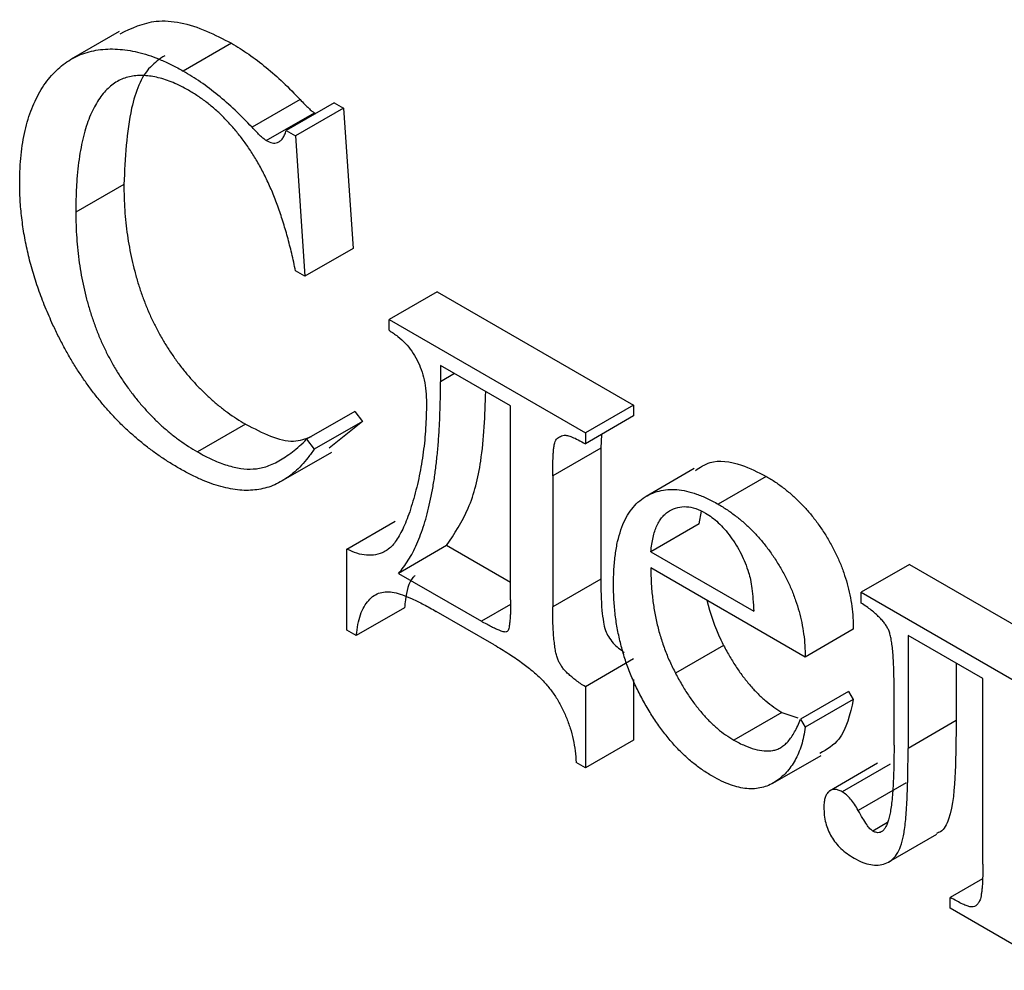
# Model space of a CAD drawing. Units: millimetres. Extents: x -44 to 617, y -3 to 370.
# Drawn here: x 337 to 340, y 162 to 166 of the extents above; entities that cross this region are included whole.
import ezdxf

# ---------------------------------------------------------------- set-up
doc = ezdxf.new("R2010")
doc.units = ezdxf.units.MM

msp = doc.modelspace()

# ---------------------------------------------------------------- linework, layer by layer
at = {"color": 7, "linetype": 'Continuous', "lineweight": 30}
for p, q in [((336.9593, 165.7255), (336.7826, 165.6234)), ((337.3718, 165.6825), (337.1951, 165.5804)), ((337.6248, 165.4757), (337.448, 165.3736)), ((337.7502, 165.464), (337.5734, 165.362)), ((337.7846, 165.4442), (337.6078, 165.3422)), ((337.7502, 165.464), (337.7846, 165.4442)), ((337.7846, 165.4442), (337.819, 164.9282)), ((337.5001, 165.3249), (337.6769, 165.427)), ((337.6769, 165.427), (337.6819, 165.4246)), ((337.5734, 165.362), (337.6078, 165.3422)), ((337.6078, 165.3422), (337.6422, 164.8261)), ((336.9768, 165.1638), (336.8, 165.0617)), ((337.819, 164.9282), (337.6422, 164.8261)), ((337.6422, 164.8261), (337.6078, 164.846)), ((338.1283, 164.7695), (337.9515, 164.6674)), ((338.1283, 164.7695), (338.8502, 164.3527)), ((337.9515, 164.6277), (337.9515, 164.6674)), ((337.9515, 164.6674), (338.6734, 164.2507)), ((338.3984, 164.3499), (338.1406, 164.4987)), ((338.1406, 164.4987), (338.1406, 164.4389)), ((338.3984, 163.6376), (338.3984, 164.3499)), ((338.8502, 164.3527), (338.6734, 164.2507)), ((338.8502, 164.3527), (338.8502, 164.3131)), ((337.8251, 164.3292), (337.6484, 164.2272)), ((337.8251, 164.3292), (337.8533, 164.2931)), ((337.4239, 164.283), (337.2472, 164.1809)), ((337.8533, 164.2931), (337.6766, 164.1911)), ((337.8533, 164.2931), (337.7312, 164.1942)), ((338.8502, 164.3131), (338.6734, 164.211)), ((338.6734, 164.2507), (338.6734, 164.211)), ((338.7323, 164.245), (338.7298, 164.1946)), ((337.6484, 164.2272), (337.6766, 164.1911)), ((337.5638, 164.0777), (337.7406, 164.1797)), ((338.7298, 164.1946), (338.5531, 164.0925)), ((338.7298, 164.1946), (338.7298, 163.7136)), ((339.0735, 164.1197), (338.8967, 164.0176)), ((338.5531, 164.0925), (338.5531, 163.6116)), ((339.3378, 164.0911), (339.161, 163.989)), ((339.0908, 163.9161), (339.1002, 163.9626)), ((337.7969, 163.8239), (337.9736, 163.926)), ((339.0908, 163.9161), (338.914, 163.8141)), ((337.7969, 163.5262), (337.7969, 163.8239)), ((338.1627, 163.8367), (337.9859, 163.7346)), ((338.3984, 163.7006), (338.1627, 163.8367)), ((338.914, 163.8141), (339.2921, 163.5958)), ((337.9859, 163.7346), (338.2907, 163.5587)), ((339.4811, 163.4271), (338.914, 163.7546)), ((339.8642, 163.7674), (339.6874, 163.6653)), ((339.8642, 163.7674), (340.586, 163.3507)), ((338.7298, 163.7136), (338.5531, 163.6116)), ((339.6874, 163.6256), (339.6874, 163.6653)), ((339.6874, 163.6653), (340.4092, 163.2486)), ((338.008, 163.6084), (337.8312, 163.5064)), ((338.338, 163.4718), (338.125, 163.5948)), ((337.8312, 163.5064), (337.7969, 163.5262)), ((339.6579, 163.5292), (339.4811, 163.4271)), ((340.1342, 163.3478), (339.8593, 163.5066)), ((339.8593, 163.5066), (339.8593, 163.0913)), ((339.1813, 163.4695), (339.0045, 163.3674)), ((338.8502, 163.42), (338.6734, 163.3179)), ((340.036, 163.4045), (340.036, 163.1934)), ((338.8502, 163.3449), (338.8502, 163.1223)), ((340.1342, 162.6656), (340.1342, 163.3478)), ((338.6734, 163.3179), (338.6734, 163.0202)), ((339.6407, 163.301), (339.464, 163.1989)), ((339.6407, 163.301), (339.6579, 163.2712)), ((339.8077, 163.1034), (339.8077, 163.318)), ((339.6579, 163.2712), (339.4811, 163.1691)), ((339.3958, 163.224), (339.2191, 163.122)), ((339.3958, 163.224), (339.4543, 163.2032)), ((339.464, 163.1989), (339.4811, 163.1691)), ((340.036, 163.1934), (339.8593, 163.0913)), ((338.8502, 163.1223), (338.6734, 163.0202)), ((339.3627, 162.9637), (339.5395, 163.0657)), ((338.6734, 163.0202), (338.639, 163.0401)), ((339.7471, 163.0369), (339.5703, 162.9348)), ((339.7938, 163.034), (339.617, 162.9319)), ((339.8529, 162.9654), (339.6761, 162.8634)), ((339.7836, 162.8188), (339.7295, 162.7876)), ((339.7888, 162.6741), (339.9655, 162.7762)), ((340.133, 162.6128), (340.0139, 162.544)), ((340.0139, 162.5043), (340.0139, 162.544)), ((340.4092, 162.2761), (340.0139, 162.5043))]:
    msp.add_line(p, q, dxfattribs=at)
at = {"color": 8, "linetype": 'Continuous', "lineweight": 30}
for p, q in [((338.1924, 164.4688), (338.1406, 164.4389)), ((338.3978, 163.6205), (338.2907, 163.5587))]:
    msp.add_line(p, q, dxfattribs=at)
at = {"color": 7, "linetype": 'Continuous', "lineweight": 30}
for points, knots in [([(336.9633, 165.7175), (337.0053, 165.7378), (337.0955, 165.7814), (337.2463, 165.7481), (337.3414, 165.6984), (337.3718, 165.6825)], [0, 0, 0, 0, 0.372167, 0.799356, 1, 1, 1, 1]), ([(336.5938, 165.1715), (336.5941, 165.1887), (336.5947, 165.2227), (336.5982, 165.2718), (336.6042, 165.3182), (336.6134, 165.3618), (336.6241, 165.4037), (336.638, 165.4423), (336.6541, 165.4787), (336.6726, 165.5125), (336.6931, 165.5434), (336.7161, 165.5704), (336.7404, 165.5944), (336.767, 165.6141), (336.795, 165.6313), (336.8253, 165.6442), (336.8573, 165.6537), (336.8911, 165.6596), (336.9261, 165.662), (336.9623, 165.6606), (336.9991, 165.6562), (337.0368, 165.6481), (337.0752, 165.6365), (337.1144, 165.6212), (337.1544, 165.603), (337.1814, 165.588), (337.1951, 165.5804)], [0, 0, 0, 0, 0.045498, 0.090032, 0.134058, 0.177486, 0.220888, 0.263776, 0.306756, 0.349981, 0.39276, 0.434806, 0.476007, 0.516497, 0.557079, 0.597365, 0.637754, 0.67845, 0.719046, 0.759129, 0.798992, 0.838718, 0.878507, 0.918293, 0.958831, 1, 1, 1, 1]), ([(337.3718, 165.6825), (337.3932, 165.6695), (337.436, 165.6434), (337.4998, 165.5944), (337.5632, 165.5392), (337.6041, 165.497), (337.6248, 165.4757)], [0, 0, 0, 0, 0.246089, 0.493798, 0.74352, 1, 1, 1, 1]), ([(337.1267, 165.6367), (337.1083, 165.6241), (337.0491, 165.5841), (336.9888, 165.4243), (336.9813, 165.2605), (336.9768, 165.1638)], [0, 0, 0, 0, 0.157003, 0.502615, 1, 1, 1, 1]), ([(337.448, 165.3736), (337.4273, 165.395), (337.3864, 165.4371), (337.323, 165.4924), (337.2592, 165.5413), (337.2164, 165.5674), (337.1951, 165.5804)], [0, 0, 0, 0, 0.25648, 0.506202, 0.753911, 1, 1, 1, 1]), ([(337.2147, 165.5096), (337.205, 165.5149), (337.1859, 165.5253), (337.1576, 165.5386), (337.13, 165.549), (337.1032, 165.5562), (337.077, 165.5614), (337.0514, 165.5642), (337.0267, 165.5638), (337.0027, 165.5609), (336.9796, 165.555), (336.9577, 165.5459), (336.9373, 165.533), (336.9182, 165.5169), (336.9002, 165.4974), (336.8832, 165.4747), (336.8681, 165.4481), (336.8537, 165.419), (336.8412, 165.3859), (336.8302, 165.3496), (336.8207, 165.3101), (336.8134, 165.2667), (336.807, 165.2206), (336.8033, 165.1704), (336.8004, 165.1176), (336.8001, 165.0806), (336.8, 165.0617)], [0, 0, 0, 0, 0.035522, 0.070191, 0.104234, 0.138196, 0.171768, 0.205522, 0.239479, 0.273695, 0.308542, 0.34373, 0.379761, 0.416671, 0.455149, 0.495397, 0.536996, 0.580415, 0.625851, 0.672854, 0.721882, 0.773006, 0.826462, 0.881901, 0.939842, 1, 1, 1, 1]), ([(337.6078, 164.846), (337.6032, 164.8674), (337.5944, 164.9089), (337.5786, 164.97), (337.562, 165.0277), (337.5432, 165.0824), (337.5236, 165.1339), (337.502, 165.1822), (337.4792, 165.2272), (337.4549, 165.2691), (337.4291, 165.3079), (337.4023, 165.3443), (337.374, 165.378), (337.3448, 165.4097), (337.314, 165.4387), (337.2819, 165.4647), (337.2487, 165.4892), (337.2261, 165.5027), (337.2147, 165.5096)], [0, 0, 0, 0, 0.085317, 0.165289, 0.240976, 0.311988, 0.379263, 0.442635, 0.502698, 0.559956, 0.615274, 0.669726, 0.723159, 0.776856, 0.830936, 0.885943, 0.942053, 1, 1, 1, 1]), ([(337.6248, 165.4757), (337.6304, 165.4697), (337.6407, 165.4586), (337.6551, 165.4445), (337.6668, 165.4339), (337.6738, 165.4291), (337.6769, 165.427)], [0, 0, 0, 0, 0.334059, 0.614647, 0.832199, 1, 1, 1, 1]), ([(337.5001, 165.3249), (337.4971, 165.327), (337.49, 165.3318), (337.4783, 165.3424), (337.464, 165.3566), (337.4536, 165.3676), (337.448, 165.3736)], [0, 0, 0, 0, 0.167801, 0.385353, 0.665941, 1, 1, 1, 1]), ([(337.5412, 165.3173), (337.5448, 165.3193), (337.5522, 165.3231), (337.5611, 165.333), (337.5683, 165.3459), (337.5717, 165.3565), (337.5734, 165.362)], [0, 0, 0, 0, 0.232751, 0.472012, 0.727278, 1, 1, 1, 1]), ([(337.5001, 165.3249), (337.5077, 165.3212), (337.5226, 165.3139), (337.535, 165.3162), (337.5412, 165.3173)], [0, 0, 0, 0, 0.506151, 1, 1, 1, 1]), ([(336.7162, 164.6471), (336.7064, 164.6691), (336.6869, 164.7126), (336.6622, 164.7786), (336.6409, 164.8444), (336.6237, 164.9103), (336.6102, 164.9761), (336.601, 165.0416), (336.5947, 165.1073), (336.5941, 165.1499), (336.5938, 165.1715)], [0, 0, 0, 0, 0.122941, 0.244126, 0.366126, 0.48807, 0.612241, 0.738067, 0.867137, 1, 1, 1, 1]), ([(336.9768, 165.1638), (336.977, 165.148), (336.9773, 165.1169), (336.9797, 165.0699), (336.9837, 165.0236), (336.9893, 164.9781), (336.9965, 164.9331), (337.0058, 164.8887), (337.0162, 164.8451), (337.0281, 164.8021), (337.0422, 164.76), (337.0575, 164.7189), (337.0747, 164.679), (337.0936, 164.64), (337.114, 164.6021), (337.136, 164.5654), (337.1598, 164.5299), (337.185, 164.4955), (337.2116, 164.4626), (337.2392, 164.4314), (337.2679, 164.4023), (337.2972, 164.3741), (337.3276, 164.3488), (337.3589, 164.3247), (337.3911, 164.3027), (337.4129, 164.2896), (337.4239, 164.283)], [0, 0, 0, 0, 0.051526, 0.10144, 0.149497, 0.196471, 0.241803, 0.286034, 0.329121, 0.37129, 0.412527, 0.452424, 0.49181, 0.530453, 0.568845, 0.606969, 0.645078, 0.68362, 0.722337, 0.760994, 0.799513, 0.838313, 0.877612, 0.91745, 0.958291, 1, 1, 1, 1]), ([(336.8, 165.0617), (336.8002, 165.0459), (336.8005, 165.0148), (336.8029, 164.9679), (336.807, 164.9216), (336.8126, 164.876), (336.8197, 164.831), (336.829, 164.7867), (336.8394, 164.743), (336.8514, 164.7001), (336.8654, 164.658), (336.8807, 164.6169), (336.8979, 164.5769), (336.9168, 164.538), (336.9372, 164.5001), (336.9593, 164.4634), (336.9831, 164.4279), (337.0083, 164.3935), (337.0348, 164.3605), (337.0625, 164.3293), (337.0911, 164.3002), (337.1204, 164.2721), (337.1508, 164.2468), (337.1821, 164.2226), (337.2143, 164.2007), (337.2361, 164.1876), (337.2472, 164.1809)], [0, 0, 0, 0, 0.051526, 0.10144, 0.149497, 0.196471, 0.241803, 0.286034, 0.329121, 0.37129, 0.412527, 0.452424, 0.49181, 0.530453, 0.568845, 0.606969, 0.645078, 0.68362, 0.722337, 0.760994, 0.799513, 0.838313, 0.877612, 0.91745, 0.958291, 1, 1, 1, 1]), ([(337.1789, 164.1211), (337.1667, 164.1283), (337.1425, 164.1426), (337.1067, 164.1665), (337.0719, 164.1915), (337.0382, 164.2179), (337.0056, 164.2464), (336.9738, 164.2752), (336.9434, 164.3064), (336.9139, 164.3384), (336.8855, 164.3721), (336.8581, 164.4071), (336.8318, 164.4437), (336.8065, 164.4816), (336.7822, 164.5208), (336.7591, 164.5616), (336.7368, 164.6038), (336.7231, 164.6326), (336.7162, 164.6471)], [0, 0, 0, 0, 0.068742, 0.135649, 0.200857, 0.265108, 0.327645, 0.389388, 0.450039, 0.510447, 0.569909, 0.629787, 0.689911, 0.750236, 0.810976, 0.872701, 0.935984, 1, 1, 1, 1]), ([(337.9515, 164.6277), (337.9623, 164.6206), (337.9829, 164.6071), (338.0114, 164.5809), (338.0358, 164.5514), (338.0557, 164.5185), (338.0709, 164.4826), (338.0817, 164.4439), (338.088, 164.4024), (338.0887, 164.3749), (338.089, 164.3604)], [0, 0, 0, 0, 0.133929, 0.254343, 0.366103, 0.475232, 0.588176, 0.709745, 0.84662, 1, 1, 1, 1]), ([(337.9859, 163.7346), (337.9923, 163.742), (338.0053, 163.757), (338.0225, 163.7832), (338.0391, 163.8114), (338.054, 163.843), (338.068, 163.877), (338.0805, 163.9142), (338.0922, 163.9538), (338.1022, 163.9967), (338.1115, 164.0419), (338.1191, 164.0903), (338.1259, 164.1413), (338.1311, 164.1954), (338.1356, 164.252), (338.1383, 164.3119), (338.1404, 164.3742), (338.1405, 164.4171), (338.1406, 164.4389)], [0, 0, 0, 0, 0.048378, 0.09836, 0.149631, 0.202493, 0.257223, 0.313804, 0.372098, 0.432816, 0.495405, 0.56023, 0.627423, 0.696994, 0.76904, 0.843581, 0.920684, 1, 1, 1, 1]), ([(338.1627, 163.8367), (338.1917, 163.88), (338.2498, 163.9667), (338.298, 164.1609), (338.3039, 164.3154), (338.3072, 164.4025)], [0, 0, 0, 0, 0.302987, 0.606452, 1, 1, 1, 1]), ([(338.089, 164.3604), (338.0885, 164.3296), (338.0873, 164.2676), (338.0779, 164.1788), (338.0637, 164.0918), (338.0463, 164.0232), (338.0308, 163.9709), (338.0185, 163.9358), (338.0057, 163.9049), (337.9922, 163.8785), (337.9786, 163.8558), (337.9644, 163.8375), (337.9497, 163.8235), (337.9298, 163.8108), (337.9034, 163.8019), (337.8696, 163.7998), (337.8339, 163.8065), (337.8092, 163.8181), (337.7969, 163.8239)], [0, 0, 0, 0, 0.110012, 0.221335, 0.334826, 0.451138, 0.507883, 0.56032, 0.608545, 0.652677, 0.693028, 0.729614, 0.762707, 0.792418, 0.84752, 0.899173, 0.949532, 1, 1, 1, 1]), ([(337.4239, 164.283), (337.4861, 164.2508), (337.5768, 164.2037), (337.6451, 164.2296), (337.6665, 164.2377)], [0, 0, 0, 0, 0.685229, 1, 1, 1, 1]), ([(338.5531, 164.0925), (338.5531, 164.1017), (338.5532, 164.1191), (338.5538, 164.1435), (338.5544, 164.165), (338.556, 164.1828), (338.5569, 164.1982), (338.5594, 164.2095), (338.5611, 164.2186), (338.5663, 164.2285), (338.5777, 164.2363), (338.592, 164.243), (338.6085, 164.2415), (338.626, 164.2352), (338.6481, 164.2253), (338.6644, 164.216), (338.6734, 164.211)], [0, 0, 0, 0, 0.097724, 0.185587, 0.262514, 0.329713, 0.385977, 0.431842, 0.468057, 0.494591, 0.582041, 0.67258, 0.727653, 0.799583, 0.890156, 1, 1, 1, 1]), ([(337.2472, 164.1809), (337.266, 164.1707), (337.3028, 164.1506), (337.3563, 164.1306), (337.4065, 164.1189), (337.4458, 164.1168), (337.4758, 164.1207), (337.4991, 164.1262), (337.5226, 164.1355), (337.5468, 164.1476), (337.5715, 164.163), (337.5971, 164.181), (337.6227, 164.2029), (337.6396, 164.2189), (337.6484, 164.2272)], [0, 0, 0, 0, 0.115364, 0.225577, 0.331616, 0.435452, 0.489364, 0.547206, 0.609932, 0.67747, 0.75002, 0.828109, 0.911561, 1, 1, 1, 1]), ([(337.6766, 164.1911), (337.669, 164.1805), (337.6541, 164.1597), (337.6303, 164.1315), (337.6052, 164.1074), (337.5792, 164.0871), (337.5522, 164.0703), (337.5246, 164.0565), (337.4957, 164.0471), (337.4658, 164.0413), (337.4347, 164.0391), (337.4025, 164.0397), (337.3685, 164.0452), (337.3335, 164.0525), (337.2968, 164.0647), (337.2588, 164.0798), (337.2193, 164.0984), (337.1926, 164.1134), (337.1789, 164.1211)], [0, 0, 0, 0, 0.072767, 0.142918, 0.210164, 0.275103, 0.337696, 0.398487, 0.457504, 0.515381, 0.572691, 0.630327, 0.68867, 0.747679, 0.808101, 0.870441, 0.934033, 1, 1, 1, 1]), ([(339.0774, 164.1126), (339.0945, 164.1241), (339.1401, 164.1548), (339.2352, 164.1426), (339.3074, 164.1063), (339.3378, 164.0911)], [0, 0, 0, 0, 0.2560306, 0.6861912, 1, 1, 1, 1]), ([(339.3378, 164.0911), (339.3493, 164.0842), (339.3717, 164.0708), (339.4045, 164.0466), (339.4357, 164.0207), (339.4654, 163.9923), (339.4936, 163.9617), (339.5202, 163.9287), (339.5451, 163.8932), (339.5683, 163.8558), (339.5895, 163.817), (339.608, 163.7773), (339.6232, 163.737), (339.636, 163.6962), (339.646, 163.655), (339.6528, 163.6133), (339.6573, 163.5708), (339.6577, 163.5433), (339.6579, 163.5292)], [0, 0, 0, 0, 0.06686, 0.130565, 0.192612, 0.253023, 0.312378, 0.372003, 0.431406, 0.492393, 0.553344, 0.613477, 0.674008, 0.735007, 0.797564, 0.862161, 0.929489, 1, 1, 1, 1]), ([(338.7765, 163.6925), (338.7767, 163.7123), (338.7772, 163.7507), (338.783, 163.8036), (338.7908, 163.8521), (338.8032, 163.8944), (338.8182, 163.9323), (338.8377, 163.9636), (338.8595, 163.9909), (338.8854, 164.0117), (338.9136, 164.0274), (338.9437, 164.038), (338.9756, 164.0434), (339.0093, 164.0432), (339.0448, 164.0378), (339.082, 164.0266), (339.1209, 164.011), (339.1475, 163.9964), (339.161, 163.989)], [0, 0, 0, 0, 0.077557, 0.15108, 0.220848, 0.287565, 0.351975, 0.414275, 0.47531, 0.536103, 0.595488, 0.653498, 0.710167, 0.766502, 0.822831, 0.880215, 0.938969, 1, 1, 1, 1]), ([(339.161, 163.989), (339.1725, 163.9821), (339.1949, 163.9687), (339.2277, 163.9446), (339.2589, 163.9186), (339.2886, 163.8903), (339.3168, 163.8596), (339.3434, 163.8266), (339.3684, 163.7912), (339.3915, 163.7537), (339.4128, 163.715), (339.4312, 163.6752), (339.4464, 163.635), (339.4592, 163.5942), (339.4692, 163.5529), (339.476, 163.5112), (339.4805, 163.4688), (339.4809, 163.4412), (339.4811, 163.4271)], [0, 0, 0, 0, 0.06686, 0.130565, 0.192612, 0.253023, 0.312378, 0.372003, 0.431406, 0.492393, 0.553344, 0.613477, 0.674008, 0.735007, 0.797564, 0.862161, 0.929489, 1, 1, 1, 1]), ([(338.914, 163.8141), (338.9149, 163.8234), (338.9168, 163.8416), (338.9218, 163.8667), (338.9278, 163.8896), (338.9356, 163.9098), (338.945, 163.9273), (338.9558, 163.9424), (338.9682, 163.9547), (338.9861, 163.9681), (339.0112, 163.9779), (339.0436, 163.9814), (339.0785, 163.9746), (339.1025, 163.9624), (339.1146, 163.9563)], [0, 0, 0, 0, 0.077865, 0.1525, 0.224105, 0.292537, 0.359103, 0.423256, 0.486688, 0.549492, 0.670064, 0.781921, 0.890442, 1, 1, 1, 1]), ([(339.1146, 163.9563), (339.1226, 163.9512), (339.1385, 163.9412), (339.1621, 163.9211), (339.185, 163.8972), (339.2072, 163.8695), (339.2277, 163.8391), (339.2462, 163.8067), (339.2614, 163.7726), (339.2693, 163.7496), (339.2733, 163.7378)], [0, 0, 0, 0, 0.117561, 0.233832, 0.354386, 0.480645, 0.609191, 0.737703, 0.866296, 1, 1, 1, 1]), ([(338.914, 163.7546), (338.9141, 163.7371), (338.9143, 163.7032), (338.9188, 163.6514), (338.9257, 163.601), (338.9352, 163.552), (338.9483, 163.5039), (338.9638, 163.4572), (338.9822, 163.4115), (338.9971, 163.382), (339.0045, 163.3674)], [0, 0, 0, 0, 0.145294, 0.2826, 0.413372, 0.538354, 0.65817, 0.774184, 0.887921, 1, 1, 1, 1]), ([(339.2733, 163.7378), (339.2756, 163.729), (339.2807, 163.7092), (339.2858, 163.6767), (339.2896, 163.6382), (339.2912, 163.6107), (339.2921, 163.5958)], [0, 0, 0, 0, 0.178566, 0.401887, 0.67599, 1, 1, 1, 1]), ([(338.0466, 163.7262), (338.0442, 163.724), (338.0236, 163.7048), (338.0144, 163.6591), (338.0092, 163.618), (338.008, 163.6084)], [0, 0, 0, 0, 0.093538, 0.790175, 1, 1, 1, 1]), ([(338.7298, 163.7136), (338.7302, 163.6756), (338.7306, 163.6242), (338.7384, 163.5601), (338.745, 163.5276), (338.758, 163.5002), (338.7812, 163.4702), (338.8021, 163.4544), (338.8159, 163.444)], [0, 0, 0, 0, 0.4138, 0.558825, 0.661655, 0.735222, 0.82581, 1, 1, 1, 1]), ([(337.8312, 163.5064), (337.8329, 163.5202), (337.8362, 163.5471), (337.8457, 163.5827), (337.8587, 163.6126), (337.8758, 163.636), (337.8954, 163.6537), (337.918, 163.6642), (337.9428, 163.6684), (337.9706, 163.6652), (338.0022, 163.6554), (338.0384, 163.6406), (338.0799, 163.6202), (338.1094, 163.6036), (338.125, 163.5948)], [0, 0, 0, 0, 0.092558, 0.179303, 0.262224, 0.341659, 0.41769, 0.489255, 0.55829, 0.627431, 0.702528, 0.789202, 0.888657, 1, 1, 1, 1]), ([(339.1401, 162.9889), (339.1278, 162.9965), (339.1036, 163.0113), (339.0679, 163.0382), (339.0336, 163.0686), (339.0006, 163.1023), (338.9691, 163.1396), (338.9388, 163.1801), (338.9101, 163.2243), (338.8828, 163.2711), (338.8578, 163.3202), (338.836, 163.3708), (338.8173, 163.4223), (338.8027, 163.4747), (338.7907, 163.5281), (338.7826, 163.5823), (338.7773, 163.6378), (338.7768, 163.674), (338.7765, 163.6925)], [0, 0, 0, 0, 0.058695, 0.115819, 0.172072, 0.228012, 0.284468, 0.341905, 0.401182, 0.462601, 0.524889, 0.587547, 0.650899, 0.715257, 0.782142, 0.851455, 0.923796, 1, 1, 1, 1]), ([(338.3984, 163.6376), (338.3983, 163.6292), (338.3982, 163.6132), (338.3978, 163.5909), (338.3966, 163.5718), (338.3953, 163.5557), (338.3938, 163.5424), (338.3918, 163.5321), (338.3892, 163.5251), (338.3861, 163.5204), (338.3812, 163.5189), (338.3747, 163.5193), (338.3661, 163.5212), (338.3552, 163.5256), (338.3422, 163.5313), (338.327, 163.5383), (338.3096, 163.548), (338.2972, 163.555), (338.2907, 163.5587)], [0, 0, 0, 0, 0.106446, 0.201238, 0.283178, 0.354864, 0.413793, 0.46293, 0.500303, 0.527685, 0.554444, 0.587538, 0.631056, 0.683766, 0.747844, 0.820823, 0.905235, 1, 1, 1, 1]), ([(339.119, 163.6362), (339.1334, 163.5872), (339.1499, 163.5309), (339.1776, 163.4766), (339.1813, 163.4695)], [0, 0, 0, 0, 0.868729, 1, 1, 1, 1]), ([(338.6734, 163.3179), (338.6672, 163.3218), (338.6553, 163.3293), (338.6384, 163.3411), (338.6234, 163.3533), (338.61, 163.3649), (338.5985, 163.3768), (338.5885, 163.3887), (338.5805, 163.4008), (338.5737, 163.4133), (338.5686, 163.4275), (338.5643, 163.4443), (338.5611, 163.4641), (338.5581, 163.4873), (338.5557, 163.5138), (338.5543, 163.5434), (338.5531, 163.5766), (338.5531, 163.5995), (338.5531, 163.6116)], [0, 0, 0, 0, 0.068255, 0.130853, 0.187212, 0.237276, 0.282938, 0.323608, 0.361548, 0.395829, 0.434292, 0.481457, 0.540156, 0.609157, 0.68964, 0.781673, 0.884453, 1, 1, 1, 1]), ([(339.8077, 163.318), (339.8077, 163.3307), (339.8077, 163.3549), (339.8064, 163.39), (339.8053, 163.4211), (339.8032, 163.4488), (339.8002, 163.473), (339.7973, 163.4935), (339.7932, 163.5106), (339.7887, 163.5249), (339.7822, 163.5376), (339.7743, 163.5496), (339.7644, 163.5618), (339.7527, 163.5741), (339.7391, 163.5868), (339.7236, 163.5998), (339.7062, 163.6129), (339.6938, 163.6213), (339.6874, 163.6256)], [0, 0, 0, 0, 0.116966, 0.222586, 0.315897, 0.397082, 0.467282, 0.525467, 0.572381, 0.609381, 0.6425, 0.678295, 0.717926, 0.762254, 0.813081, 0.868675, 0.931211, 1, 1, 1, 1]), ([(338.338, 163.4718), (338.3559, 163.4613), (338.3894, 163.4415), (338.4363, 163.4094), (338.4763, 163.3791), (338.5101, 163.3485), (338.5388, 163.3165), (338.5638, 163.2825), (338.5853, 163.2454), (338.6033, 163.2062), (338.618, 163.1655), (338.629, 163.1237), (338.6364, 163.0814), (338.6381, 163.054), (338.639, 163.0401)], [0, 0, 0, 0, 0.12539, 0.234906, 0.32898, 0.408703, 0.479925, 0.54981, 0.619392, 0.690723, 0.76446, 0.839801, 0.918115, 1, 1, 1, 1]), ([(339.1813, 163.4695), (339.1889, 163.4554), (339.2038, 163.4279), (339.2281, 163.3888), (339.2537, 163.3532), (339.2802, 163.3207), (339.3076, 163.2913), (339.3361, 163.2653), (339.3657, 163.2425), (339.3857, 163.2302), (339.3958, 163.224)], [0, 0, 0, 0, 0.137705, 0.268661, 0.395086, 0.517302, 0.636683, 0.75679, 0.876936, 1, 1, 1, 1]), ([(339.0045, 163.3674), (339.0121, 163.3533), (339.0271, 163.3259), (339.0513, 163.2867), (339.077, 163.2512), (339.1034, 163.2187), (339.1308, 163.1893), (339.1593, 163.1633), (339.1889, 163.1404), (339.2089, 163.1282), (339.2191, 163.122)], [0, 0, 0, 0, 0.137705, 0.268661, 0.395086, 0.517302, 0.636683, 0.75679, 0.876936, 1, 1, 1, 1]), ([(339.6579, 163.2712), (339.6456, 163.2162), (339.6251, 163.1246), (339.5607, 163.0878), (339.5349, 163.073)], [0, 0, 0, 0, 0.600055, 1, 1, 1, 1]), ([(339.2191, 163.122), (339.2323, 163.1148), (339.2582, 163.1008), (339.2956, 163.088), (339.3305, 163.0813), (339.3573, 163.0824), (339.3775, 163.0871), (339.3917, 163.0944), (339.4055, 163.1042), (339.4185, 163.1171), (339.4309, 163.1331), (339.4427, 163.1522), (339.454, 163.1741), (339.4606, 163.1905), (339.464, 163.1989)], [0, 0, 0, 0, 0.118882, 0.231624, 0.340146, 0.447395, 0.502572, 0.560444, 0.621768, 0.687675, 0.757535, 0.832855, 0.913941, 1, 1, 1, 1]), ([(340.036, 163.1934), (340.0354, 163.1305), (340.0341, 163.0045), (340.0238, 162.8602), (339.9901, 162.7885), (339.9689, 162.781), (339.9639, 162.7793)], [0, 0, 0, 0, 0.400146, 0.801982, 0.953282, 1, 1, 1, 1]), ([(339.4811, 163.1691), (339.4793, 163.1576), (339.4757, 163.1349), (339.4676, 163.1031), (339.4571, 163.074), (339.4443, 163.0477), (339.429, 163.024), (339.412, 163.0024), (339.3921, 162.9841), (339.3706, 162.9678), (339.3473, 162.9549), (339.3217, 162.947), (339.2952, 162.9426), (339.267, 162.9429), (339.2373, 162.948), (339.2062, 162.9573), (339.1736, 162.9707), (339.1514, 162.9828), (339.1401, 162.9889)], [0, 0, 0, 0, 0.063988, 0.126833, 0.189029, 0.250998, 0.312454, 0.374667, 0.437416, 0.501584, 0.565241, 0.627166, 0.68822, 0.748488, 0.809211, 0.870794, 0.934368, 1, 1, 1, 1]), ([(339.6611, 162.6882), (339.6716, 162.6826), (339.6923, 162.6716), (339.7222, 162.6634), (339.7504, 162.6616), (339.7762, 162.667), (339.7996, 162.6794), (339.8183, 162.7016), (339.8333, 162.7318), (339.8416, 162.7641), (339.8467, 162.7951), (339.8502, 162.8235), (339.8527, 162.8569), (339.8552, 162.8946), (339.857, 162.9371), (339.8583, 162.9843), (339.8591, 163.0361), (339.8592, 163.0724), (339.8593, 163.0913)], [0, 0, 0, 0, 0.057021, 0.112178, 0.166993, 0.223329, 0.281058, 0.341976, 0.407448, 0.479942, 0.521406, 0.569444, 0.624084, 0.685467, 0.754067, 0.828939, 0.911074, 1, 1, 1, 1]), ([(339.8077, 163.1034), (339.8076, 163.0873), (339.8075, 163.0565), (339.8069, 163.0123), (339.8051, 162.9726), (339.8034, 162.9365), (339.8006, 162.905), (339.7977, 162.8772), (339.7934, 162.8541), (339.7894, 162.8342), (339.7842, 162.8181), (339.7785, 162.8051), (339.7726, 162.7942), (339.7651, 162.7874), (339.7575, 162.7825), (339.7489, 162.7811), (339.7395, 162.7825), (339.7329, 162.7859), (339.7295, 162.7876)], [0, 0, 0, 0, 0.122219, 0.234276, 0.337797, 0.431187, 0.51538, 0.590399, 0.655707, 0.712726, 0.76278, 0.806716, 0.846309, 0.881563, 0.913694, 0.942596, 0.970844, 1, 1, 1, 1]), ([(339.617, 162.9319), (339.6122, 162.9345), (339.6029, 162.9395), (339.5898, 162.9413), (339.578, 162.9398), (339.568, 162.9338), (339.5599, 162.924), (339.5539, 162.9111), (339.5504, 162.8947), (339.5501, 162.882), (339.5499, 162.8755)], [0, 0, 0, 0, 0.120112, 0.235004, 0.346454, 0.467705, 0.591614, 0.719007, 0.855318, 1, 1, 1, 1]), ([(339.6761, 162.8634), (339.6716, 162.8713), (339.6632, 162.8862), (339.6482, 162.9055), (339.6329, 162.9215), (339.6223, 162.9285), (339.617, 162.9319)], [0, 0, 0, 0, 0.2818619, 0.5335961, 0.7695341, 1, 1, 1, 1]), ([(339.5499, 162.8755), (339.5501, 162.8657), (339.5505, 162.8472), (339.556, 162.8186), (339.5646, 162.7917), (339.5773, 162.7666), (339.5934, 162.7435), (339.613, 162.7227), (339.6359, 162.7035), (339.6524, 162.6935), (339.6611, 162.6882)], [0, 0, 0, 0, 0.141797, 0.268743, 0.383091, 0.493358, 0.603214, 0.721091, 0.852129, 1, 1, 1, 1]), ([(339.7295, 162.7876), (339.7261, 162.7903), (339.7179, 162.7966), (339.7057, 162.8135), (339.6914, 162.836), (339.6816, 162.8536), (339.6761, 162.8634)], [0, 0, 0, 0, 0.155671, 0.3648676, 0.647644, 1, 1, 1, 1]), ([(340.1342, 162.6656), (340.1342, 162.6569), (340.134, 162.6405), (340.1335, 162.6172), (340.1328, 162.5964), (340.1315, 162.5783), (340.1295, 162.5631), (340.1278, 162.5499), (340.1255, 162.5395), (340.1216, 162.5296), (340.116, 162.5205), (340.1085, 162.5127), (340.0996, 162.5084), (340.0887, 162.5089), (340.0755, 162.5129), (340.0588, 162.5198), (340.0378, 162.5307), (340.0223, 162.5393), (340.0139, 162.544)], [0, 0, 0, 0, 0.090516, 0.172434, 0.245775, 0.311722, 0.369325, 0.418396, 0.460473, 0.494903, 0.553217, 0.604076, 0.651413, 0.695747, 0.746971, 0.814476, 0.898693, 1, 1, 1, 1])]:
    msp.add_open_spline(points, degree=3, knots=knots, dxfattribs=at)

doc.saveas('drawing.dxf')
